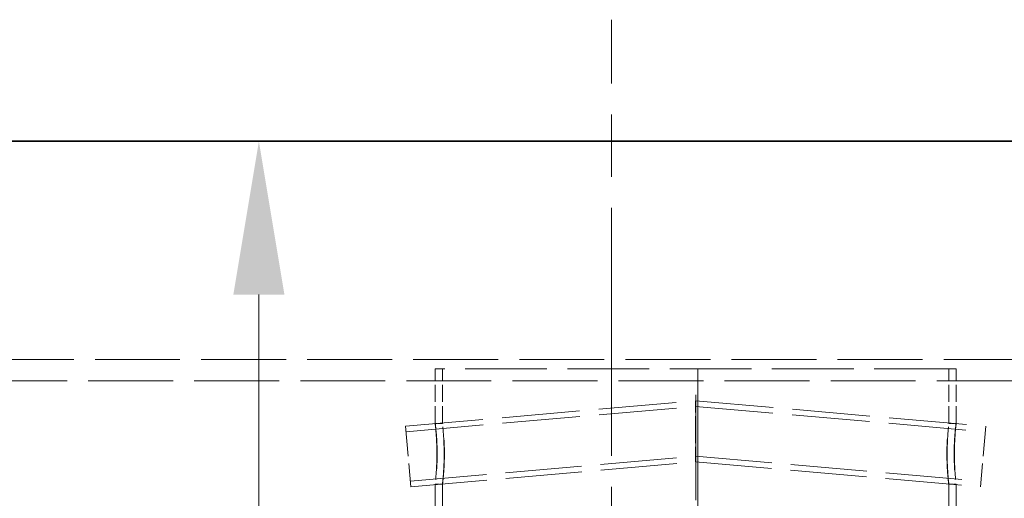
# Model space of a CAD drawing. Units: millimetres. Extents: x 180 to 10512, y -1122 to 7380.
# Drawn here: x 4884 to 5288, y 5877 to 6073 of the extents above; entities that cross this region are included whole.
import ezdxf

# ---------------------------------------------------------------- set-up
doc = ezdxf.new("R2010")
doc.units = ezdxf.units.MM
doc.header["$LTSCALE"] = 18
for name, pattern in [('CHAIN', [0.3543, 0.2362, -0.0295, 0.0591, -0.0295]), ('DASH_DOT', [0.182, 0.1181, -0.0295, 0.0049, -0.0295]), ('DASHED_SPACE', [0.2067, 0.1654, -0.0413])]:
    doc.linetypes.add(name, pattern=pattern)
doc.layers.add('Centerline (ISO)', color=1, linetype='DASH_DOT', lineweight=9, true_color=0xff0000)
doc.layers.add('Hidden (ISO)', color=7, linetype='DASHED_SPACE', lineweight=9, true_color=0x0080c0)
doc.layers.add('Dimension (ISO)', color=3, linetype='Continuous', lineweight=9)
doc.layers.add('Visible (ISO)', color=7, linetype='Continuous', lineweight=35)
doc.styles.add('Note Text (ISO)', font='tahoma.ttf')
doc.dimstyles.new('Default (ISO)', dxfattribs={"dimscale": 18, "dimtxt": 3.5, "dimasz": 3.5, "dimexe": 1.5, "dimexo": 0, "dimgap": 1, "dimtad": 1, "dimrnd": 1e-08, "dimtxsty": 'Note Text (ISO)', "dimcen": 0.09, "dimdle": 10, "dimclrd": 256, "dimclre": 256, "dimclrt": 256, "dimazin": 2, "dimtfac": 1.001486, "dimtmove": 0, "dimatfit": 3, "dimfxl": 1, "dimtolj": 1, "dimlwd": -1, "dimlwe": -1, "dimarcsym": 0})

# ---------------------------------------------------------------- blocks, each defined once
blk = doc.blocks.new('*D29')
at = {"layer": 'Defpoints', "color": 0, "transparency": 16777216}
for p in [(4982.18, 6023.52), (5127.01, 6023.52), (5127.01, 4398.52)]:
    blk.add_point(p, dxfattribs=at)
at = {"layer": 'Dimension (ISO)', "transparency": 16777216}
blk.add_line((4982.18, 4461.52), (4982.18, 5960.52), dxfattribs=at)
for points in [[(4971.68, 5960.52), (4992.68, 5960.52), (4982.18, 6023.52)], [(4971.68, 4461.52), (4992.68, 4461.52), (4982.18, 4398.52)]]:
    blk.add_solid(points, dxfattribs=at)
at = {"layer": 'Dimension (ISO)', "transparency": 16777216, "insert": (4898.56, 5123.45), "char_height": 63, "attachment_point": 1, "rotation": 90, "style": 'Note Text (ISO)'}
blk.add_mtext('\\A1;1625', dxfattribs=at)

msp = doc.modelspace()

# ---------------------------------------------------------------- linework, layer by layer
at = {"layer": 'Centerline (ISO)', "linetype": 'CHAIN', "ltscale": 23.990969}
msp.add_line((5127.01, 4364.216), (5127.01, 6073.487), dxfattribs=at)
at = {"layer": 'Hidden (ISO)', "ltscale": 11.712339}
for p, q in [((4697.01, 5933.865), (5557.01, 5933.865)), ((5557.01, 5925.104), (4697.01, 5925.104))]:
    msp.add_line(p, q, dxfattribs=at)
at = {"layer": 'Hidden (ISO)', "ltscale": 11.293555}
msp.add_line((5268.61, 5930.016), (5054.61, 5930.016), dxfattribs=at)
at = {"layer": 'Hidden (ISO)', "ltscale": 2.381668}
for p, q in [((5054.61, 5907.507), (5054.61, 5930.016)), ((5057.61, 5907.507), (5057.61, 5930.016)), ((5265.61, 5907.507), (5265.61, 5930.016)), ((5268.61, 5907.507), (5268.61, 5930.016))]:
    msp.add_line(p, q, dxfattribs=at)
at = {"layer": 'Hidden (ISO)', "ltscale": 14.513788}
msp.add_line((5161.71, 5822.016), (5161.71, 5930.016), dxfattribs=at)
at = {"layer": 'Hidden (ISO)', "ltscale": 9.677636}
for p, q in [((5162.518, 5930.016), (5162.518, 5821.996)), ((5162.544, 5821.996), (5162.544, 5930.016))]:
    msp.add_line(p, q, dxfattribs=at)
at = {"layer": 'Hidden (ISO)', "ltscale": 10.718034}
for p, q in [((5042.433, 5906.411), (5161.61, 5916.838)), ((5161.61, 5916.838), (5280.787, 5906.411))]:
    msp.add_line(p, q, dxfattribs=at)
at = {"layer": 'Hidden (ISO)', "ltscale": 10.700006}
for p, q in [((5042.633, 5904.12), (5161.61, 5914.529)), ((5161.61, 5914.529), (5280.587, 5904.12))]:
    msp.add_line(p, q, dxfattribs=at)
at = {"layer": 'Hidden (ISO)', "ltscale": 2.081572}
for p, q in [((5161.61, 5904.29), (5161.61, 5916.838)), ((5161.61, 5891.743), (5161.61, 5904.29))]:
    msp.add_line(p, q, dxfattribs=at)
at = {"layer": 'Hidden (ISO)', "ltscale": 4.155303}
for p, q in [((5042.433, 5906.411), (5044.612, 5881.506)), ((5280.787, 5906.411), (5278.609, 5881.506))]:
    msp.add_line(p, q, dxfattribs=at)
at = {"layer": 'Hidden (ISO)', "ltscale": 0.317349}
for p, q in [((5054.611, 5907.516), (5057.611, 5907.516)), ((5265.609, 5907.516), (5268.609, 5907.516)), ((5057.611, 5882.516), (5054.611, 5882.516)), ((5268.609, 5882.516), (5265.609, 5882.516))]:
    msp.add_line(p, q, dxfattribs=at)
at = {"layer": 'Hidden (ISO)', "ltscale": 10.540106}
for p, q in [((5044.411, 5883.798), (5161.61, 5894.051)), ((5161.61, 5894.051), (5278.809, 5883.798))]:
    msp.add_line(p, q, dxfattribs=at)
at = {"layer": 'Hidden (ISO)', "ltscale": 10.522078}
for p, q in [((5044.612, 5881.506), (5161.61, 5891.743)), ((5161.61, 5891.743), (5278.609, 5881.506))]:
    msp.add_line(p, q, dxfattribs=at)
at = {"layer": 'Hidden (ISO)', "ltscale": 6.402705}
for p, q in [((5054.61, 5822.015), (5054.61, 5882.524)), ((5057.61, 5822.015), (5057.61, 5882.524))]:
    msp.add_line(p, q, dxfattribs=at)
at = {"layer": 'Hidden (ISO)', "ltscale": 6.402694}
for p, q in [((5265.61, 5822.016), (5265.61, 5882.524)), ((5268.61, 5822.016), (5268.61, 5882.524))]:
    msp.add_line(p, q, dxfattribs=at)
at = {"layer": 'Hidden (ISO)', "ltscale": 10.628182}
for points in [[(5055.306, 5895.016), (5055.306, 5893.379), (5055.267, 5891.744), (5055.101, 5887.964), (5054.939, 5885.986), (5054.685, 5883.259), (5054.6, 5882.516), (5054.622, 5882.516), (5054.728, 5883.259), (5055.019, 5885.986), (5055.194, 5887.964), (5055.411, 5892.5), (5055.445, 5895.047), (5055.328, 5899.861), (5055.18, 5902.119), (5054.871, 5905.59), (5054.718, 5906.797), (5054.583, 5907.754), (5054.606, 5907.503), (5054.794, 5905.625), (5054.954, 5904.001), (5055.214, 5899.919), (5055.306, 5897.47), (5055.306, 5895.016)], [(5267.914, 5895.016), (5267.914, 5893.379), (5267.953, 5891.744), (5268.12, 5887.964), (5268.281, 5885.986), (5268.535, 5883.259), (5268.62, 5882.516), (5268.598, 5882.516), (5268.492, 5883.259), (5268.201, 5885.986), (5268.026, 5887.964), (5267.809, 5892.5), (5267.775, 5895.047), (5267.892, 5899.861), (5268.04, 5902.119), (5268.35, 5905.59), (5268.503, 5906.797), (5268.637, 5907.754), (5268.614, 5907.503), (5268.426, 5905.625), (5268.266, 5904.001), (5268.006, 5899.919), (5267.914, 5897.47), (5267.914, 5895.016)]]:
    msp.add_open_spline(points, degree=3, knots=[-1, -1, -1, -1, -0.9375, -0.9375, -0.84375, -0.84375, -0.75, -0.75, -0.65625, -0.65625, -0.5625, -0.5625, -0.46875, -0.46875, -0.375, -0.375, -0.28125, -0.28125, -0.1875, -0.1875, -0.09375, -0.09375, 0, 0, 0, 0], dxfattribs=at)
at = {"layer": 'Hidden (ISO)', "ltscale": 10.478139}
for points in [[(5058.287, 5895.016), (5058.287, 5897.47), (5058.197, 5899.919), (5057.944, 5904.001), (5057.789, 5905.625), (5057.606, 5907.503), (5057.584, 5907.754), (5057.715, 5906.797), (5057.863, 5905.59), (5058.164, 5902.119), (5058.308, 5899.861), (5058.422, 5895.047), (5058.388, 5892.5), (5058.178, 5887.964), (5058.007, 5885.986), (5057.725, 5883.259), (5057.622, 5882.516), (5057.601, 5882.516), (5057.683, 5883.259), (5057.93, 5885.986), (5058.087, 5887.964), (5058.249, 5891.744), (5058.287, 5893.379), (5058.287, 5895.016)], [(5264.934, 5895.016), (5264.934, 5897.47), (5265.023, 5899.919), (5265.276, 5904.001), (5265.431, 5905.625), (5265.614, 5907.503), (5265.636, 5907.754), (5265.506, 5906.797), (5265.357, 5905.59), (5265.056, 5902.119), (5264.912, 5899.861), (5264.798, 5895.047), (5264.832, 5892.5), (5265.042, 5887.964), (5265.213, 5885.986), (5265.495, 5883.259), (5265.599, 5882.516), (5265.62, 5882.516), (5265.537, 5883.259), (5265.29, 5885.986), (5265.133, 5887.964), (5264.971, 5891.744), (5264.934, 5893.379), (5264.934, 5895.016)]]:
    msp.add_open_spline(points, degree=3, knots=[0, 0, 0, 0, 0.09375, 0.09375, 0.1875, 0.1875, 0.28125, 0.28125, 0.375, 0.375, 0.46875, 0.46875, 0.5625, 0.5625, 0.65625, 0.65625, 0.75, 0.75, 0.84375, 0.84375, 0.9375, 0.9375, 1, 1, 1, 1], dxfattribs=at)
at = {"layer": 'Visible (ISO)'}
msp.add_line((4693.31, 6023.516), (5560.71, 6023.516), dxfattribs=at)

# ---------------------------------------------------------------- dimensions: what is measured, and where the dimension line sits
at = {"layer": 'Dimension (ISO)'}
dim = msp.add_linear_dim(base=(4982.185, 6023.516), p1=(5127.01, 4398.516), p2=(5127.01, 6023.516), angle=270, dimstyle='Default (ISO)', override={"dimgap": 1, "dimdec": 2, "dimse1": 1, "dimse2": 1, "dimtol": 0, "dimlim": 0, "dimtp": 0, "dimtm": 0, "dimtdec": 2, "dimtofl": 0, "dimatfit": 1}, dxfattribs=at)
dim.commit()
dim.dimension.update_dxf_attribs({"geometry": '*D29', "text_midpoint": (4982.185, 5211.016), "dimtype": 160})

doc.saveas('drawing.dxf')
